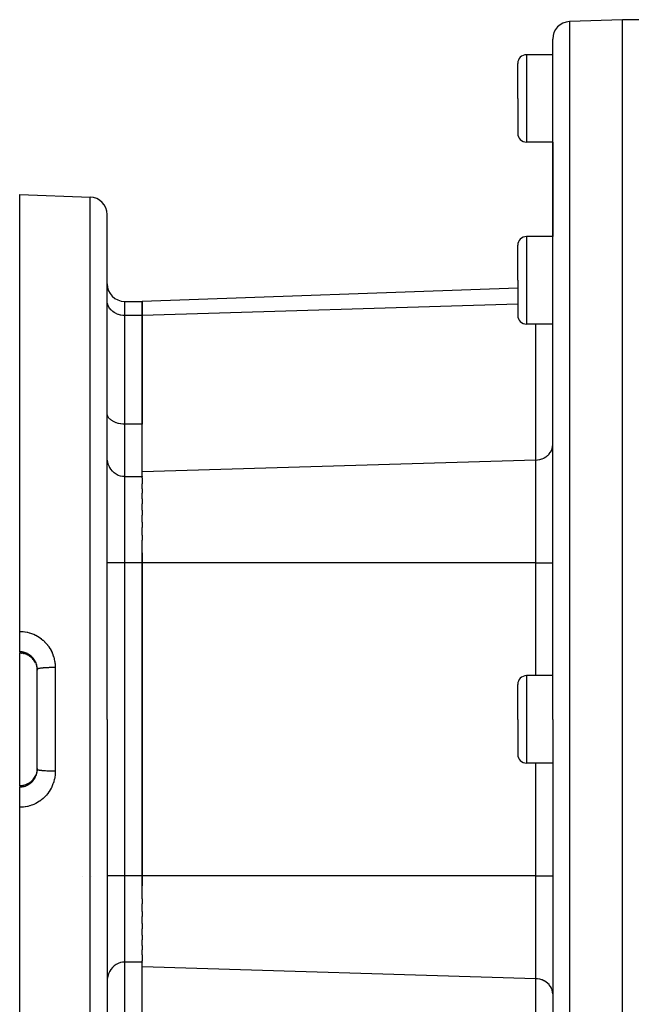
# Model space of a CAD drawing. Extents: x 24 to 1178, y -648 to 283.
# Drawn here: x 617 to 687, y -218 to -105 of the extents above; entities that cross this region are included whole.
import ezdxf

# ---------------------------------------------------------------- set-up
doc = ezdxf.new("R2010")
doc.units = 0
doc.linetypes.add('DASHED', pattern=[11.05, 8.7, -2.35])
doc.layers.get('0').update_dxf_attribs({"linetype": 'CONTINUOUS'})
doc.layers.add('NEVIDI', color=4, linetype='DASHED')

msp = doc.modelspace()

# ---------------------------------------------------------------- linework, layer by layer
at = {"color": 2}
for p, q in [((686.000005, -104.999994), (679.930206, -105.211956)), ((703.000005, -104.999994), (686.000005, -104.999994)), ((686.000005, -184.999994), (686.000005, -104.999994)), ((678.000005, -184.999994), (678.000005, -107.210737)), ((678.000005, -184.999994), (678.000005, -107.210737)), ((678.000005, -108.999994), (675.000005, -108.999994)), ((674.000005, -113.999994), (674.000005, -109.999994)), ((674.000005, -113.999994), (674.000005, -109.999994)), ((674.000005, -113.999994), (674.000005, -117.999994)), ((674.000005, -113.999994), (674.000005, -117.999994)), ((678.000005, -118.999994), (675.000005, -118.999994)), ((678.000005, -118.999994), (678.000005, -129.795412)), ((678.000005, -118.999994), (678.000005, -129.795412)), ((617.000005, -124.999994), (625.069804, -125.281797)), ((617.000005, -174.954924), (617.000005, -124.999994)), ((627.000005, -184.999994), (627.000005, -127.280579)), ((627.000005, -184.999994), (627.000005, -127.280579)), ((678.000005, -129.795412), (675.000005, -129.795412)), ((674.000005, -134.795412), (674.000005, -130.795412)), ((674.000005, -134.795412), (674.000005, -130.795412)), ((674.000005, -134.795412), (674.000005, -138.795412)), ((674.000005, -134.795412), (674.000005, -138.795412)), ((674.000005, -135.702684), (631.000005, -137.204277)), ((629.000005, -137.204277), (631.000005, -137.204277)), ((631.000005, -138.811972), (631.000005, -137.204277)), ((631.000005, -137.204277), (631.000005, -138.811972)), ((631.000005, -156.709831), (631.000005, -138.811972)), ((631.000005, -138.811972), (631.000005, -151.233491)), ((678.000005, -139.795412), (675.000005, -139.795412)), ((627.008329, -150.101822), (627.000005, -149.992613)), ((627.018006, -150.153324), (627.008329, -150.101822)), ((627.047125, -150.252609), (627.018006, -150.153324)), ((627.071675, -150.312944), (627.047125, -150.252609)), ((627.116967, -150.400681), (627.071675, -150.312944)), ((627.16008, -150.468415), (627.116967, -150.400681)), ((627.216723, -150.54348), (627.16008, -150.468415)), ((627.281532, -150.616513), (627.216723, -150.54348)), ((627.344887, -150.678566), (627.281532, -150.616513)), ((627.43402, -150.754418), (627.344887, -150.678566)), ((627.499362, -150.803402), (627.43402, -150.754418)), ((627.553174, -150.840298), (627.499362, -150.803402)), ((627.614597, -150.879117), (627.553174, -150.840298)), ((627.677713, -150.91577), (627.614597, -150.879117)), ((627.820114, -150.988139), (627.677713, -150.91577)), ((627.87709, -151.013583), (627.820114, -150.988139)), ((628.046843, -151.079177), (627.87709, -151.013583)), ((628.094426, -151.09507), (628.046843, -151.079177)), ((628.290838, -151.150406), (628.094426, -151.09507)), ((628.326037, -151.158688), (628.290838, -151.150406)), ((628.547407, -151.200286), (628.326037, -151.158688)), ((628.56838, -151.203325), (628.547407, -151.200286)), ((628.812396, -151.227836), (628.56838, -151.203325)), ((628.817627, -151.228147), (628.812396, -151.227836)), ((629.000005, -151.233491), (628.817627, -151.228147)), ((631.000005, -151.233491), (629.000005, -151.233491)), ((627.018, -155.309732), (627.000005, -155.006102)), ((627.071644, -155.606675), (627.018, -155.309732)), ((627.07171, -155.606946), (627.071644, -155.606675)), ((627.160013, -155.891876), (627.07171, -155.606946)), ((627.269351, -156.137045), (627.160013, -155.891876)), ((627.281479, -156.160174), (627.269351, -156.137045)), ((627.304406, -156.202223), (627.281479, -156.160174)), ((627.43368, -156.406761), (627.304406, -156.202223)), ((627.43399, -156.407198), (627.43368, -156.406761)), ((627.614504, -156.628285), (627.43399, -156.407198)), ((627.820075, -156.820099), (627.614504, -156.628285)), ((628.046808, -156.979238), (627.820075, -156.820099)), ((628.290756, -157.1031), (628.046808, -156.979238)), ((628.547397, -157.189526), (628.290756, -157.1031)), ((628.553242, -157.191018), (628.547397, -157.189526)), ((628.77518, -157.232899), (628.553242, -157.191018)), ((628.812237, -157.237148), (628.77518, -157.232899)), ((629.000005, -157.246903), (628.812237, -157.237148)), ((629.000005, -157.246903), (631.000005, -157.246903)), ((631.000005, -157.246903), (631.000005, -156.709831)), ((631.000005, -157.246903), (631.000005, -157.266896)), ((631.000005, -157.376749), (631.000005, -157.266896)), ((631.000005, -157.376749), (631.000005, -158.078814)), ((631.000005, -158.649455), (631.000005, -158.078814)), ((631.000005, -158.649455), (631.000005, -159.14794)), ((631.000005, -159.797692), (631.000005, -159.14794)), ((631.000005, -159.797692), (631.000005, -160.344822)), ((631.000005, -161.068353), (631.000005, -160.344822)), ((631.000005, -161.068353), (631.000005, -161.650212)), ((631.000005, -162.445735), (631.000005, -161.650212)), ((631.000005, -162.445735), (631.000005, -163.043223)), ((631.000005, -163.918538), (631.000005, -163.043223)), ((631.000005, -163.918538), (631.000005, -164.501732)), ((631.000005, -167.102135), (631.000005, -164.501732)), ((631.000005, -165.97243), (631.000005, -167.102135)), ((631.000005, -202.897852), (631.000005, -167.102135)), ((631.000005, -167.102135), (631.000005, -202.897852)), ((617.000005, -177.271423), (617.000013, -174.954927)), ((617.000005, -177.271422), (617.000005, -177.404674)), ((617.000005, -177.422587), (617.000005, -177.404674)), ((617.09445, -177.424296), (617.000005, -177.422587)), ((617.000005, -192.5774), (617.000005, -177.422587)), ((617.223261, -177.434304), (617.09445, -177.424296)), ((617.351588, -177.452515), (617.223261, -177.434304)), ((617.479319, -177.478999), (617.351588, -177.452515)), ((617.604524, -177.513406), (617.479319, -177.478999)), ((617.726464, -177.555414), (617.604524, -177.513406)), ((617.845169, -177.604934), (617.726464, -177.555414)), ((617.960628, -177.661971), (617.845169, -177.604934)), ((618.07279, -177.726618), (617.960628, -177.661971)), ((618.180426, -177.798244), (618.07279, -177.726618)), ((618.282402, -177.875992), (618.180426, -177.798244)), ((618.378788, -177.959806), (618.282402, -177.875992)), ((618.469634, -178.049645), (618.378788, -177.959806)), ((618.554893, -178.145582), (618.469634, -178.049645)), ((618.633969, -178.247115), (618.554893, -178.145582)), ((618.705745, -178.352713), (618.633969, -178.247115)), ((618.770317, -178.462253), (618.705745, -178.352713)), ((618.818343, -178.557248), (618.770317, -178.462253)), ((618.866046, -178.669284), (618.883037, -178.714714)), ((618.883037, -178.714714), (618.903523, -178.774621)), ((618.903523, -178.774621), (618.90855, -178.790357)), ((618.90855, -178.790357), (618.939051, -178.897728)), ((618.939051, -178.897728), (618.943033, -178.9137)), ((618.943033, -178.9137), (618.952887, -178.955934)), ((618.952887, -178.955934), (618.966412, -179.022257)), ((618.966412, -179.022257), (618.969369, -179.038516)), ((618.969369, -179.038516), (618.985706, -179.148248)), ((618.985706, -179.148248), (618.987621, -179.164733)), ((618.987621, -179.164733), (618.991676, -179.204558)), ((618.991676, -179.204558), (618.99692, -179.275787)), ((618.99692, -179.275787), (618.997778, -179.29246)), ((618.997778, -179.29246), (619.000005, -179.386816)), ((619.000005, -190.727787), (619.000005, -179.2722)), ((619.000005, -190.727787), (619.000005, -179.2722)), ((678.000005, -179.999994), (675.000005, -179.999994)), ((674.000005, -184.999994), (674.000005, -180.999994)), ((674.000005, -184.999994), (674.000005, -180.999994)), ((627.000005, -184.999994), (627.000005, -242.719409)), ((627.000005, -184.999994), (627.000005, -242.719409)), ((674.000005, -184.999994), (674.000005, -188.999994)), ((674.000005, -184.999994), (674.000005, -188.999994)), ((678.000005, -184.999994), (678.000005, -262.78925)), ((678.000005, -184.999994), (678.000005, -262.78925)), ((686.000005, -264.999994), (686.000005, -184.999994)), ((678.000005, -189.999994), (675.000005, -189.999994)), ((618.871354, -191.316872), (618.865481, -191.332157)), ((618.88301, -191.285344), (618.871354, -191.316872)), ((618.907714, -191.212275), (618.88301, -191.285344)), ((618.912642, -191.196471), (618.907714, -191.212275)), ((618.942332, -191.089135), (618.912642, -191.196471)), ((618.946219, -191.073075), (618.942332, -191.089135)), ((618.95288, -191.044079), (618.946219, -191.073075)), ((618.969034, -190.963346), (618.95288, -191.044079)), ((618.971907, -190.946855), (618.969034, -190.963346)), ((618.987577, -190.835643), (618.971907, -190.946855)), ((618.989362, -190.81911), (618.987577, -190.835643)), ((618.991676, -190.795425), (618.989362, -190.81911)), ((618.997797, -190.707115), (618.991676, -190.795425)), ((618.998507, -190.690576), (618.997797, -190.707115)), ((619.000005, -190.613171), (618.998507, -190.690576)), ((617.478694, -192.521141), (617.603464, -192.486908)), ((617.603464, -192.486908), (617.726471, -192.444564)), ((617.726471, -192.444564), (617.845841, -192.394756)), ((617.845841, -192.394756), (617.96102, -192.337832)), ((617.96102, -192.337832), (618.072055, -192.273833)), ((618.072055, -192.273833), (618.178977, -192.202765)), ((618.178977, -192.202765), (618.281653, -192.124575)), ((618.281653, -192.124575), (618.378786, -192.040175)), ((618.378786, -192.040175), (618.469602, -191.950385)), ((618.469602, -191.950385), (618.554199, -191.855274)), ((618.554199, -191.855274), (618.632568, -191.754809)), ((618.632568, -191.754809), (618.704696, -191.648917)), ((618.704696, -191.648917), (618.769914, -191.538421)), ((618.769914, -191.538421), (618.78164, -191.515254)), ((618.815153, -191.449044), (618.827439, -191.424771)), ((617.000005, -195.045064), (617.000003, -192.728572)), ((617.000005, -192.5774), (617.095402, -192.575635)), ((617.000005, -192.595314), (617.000005, -192.5774)), ((617.000005, -192.595314), (617.000005, -192.728565)), ((617.095402, -192.575635), (617.224652, -192.565508)), ((617.224652, -192.565508), (617.352418, -192.547325)), ((617.352418, -192.547325), (617.478694, -192.521141)), ((617.000005, -244.999994), (617.000005, -195.045064)), ((625.245387, -202.999994), (625.246409, -202.999994)), ((631.000005, -205.498255), (631.000005, -202.897852)), ((631.000005, -202.897852), (631.000005, -204.027558)), ((631.000005, -205.498255), (631.000005, -206.08145)), ((631.000005, -206.95676), (631.000005, -206.08145)), ((631.000005, -206.95676), (631.000005, -207.554437)), ((631.000005, -208.349827), (631.000005, -207.554437)), ((631.000005, -208.349827), (631.000005, -208.931653)), ((631.000005, -209.655219), (631.000005, -208.931653)), ((631.000005, -209.655219), (631.000005, -210.202208)), ((631.000005, -210.852048), (631.000005, -210.202208)), ((631.000005, -210.852048), (631.000005, -211.350533)), ((631.000005, -211.921174), (631.000005, -211.350533)), ((628.77518, -212.767088), (628.553242, -212.808969)), ((628.812237, -212.76284), (628.77518, -212.767088)), ((629.000005, -212.753085), (628.812237, -212.76284)), ((631.000005, -212.753085), (629.000005, -212.753085)), ((631.000005, -211.921174), (631.000005, -212.623238)), ((631.000005, -212.733091), (631.000005, -212.623238)), ((631.000005, -212.733091), (631.000005, -212.753085)), ((631.000005, -213.290157), (631.000005, -212.753085)), ((627.269351, -213.862942), (627.160013, -214.108112)), ((627.281479, -213.839814), (627.269351, -213.862942)), ((627.304406, -213.797765), (627.281479, -213.839814)), ((627.43368, -213.593226), (627.304406, -213.797765)), ((627.43399, -213.59279), (627.43368, -213.593226)), ((627.614504, -213.371703), (627.43399, -213.59279)), ((627.820075, -213.179889), (627.614504, -213.371703)), ((628.046808, -213.020749), (627.820075, -213.179889)), ((628.290756, -212.896888), (628.046808, -213.020749)), ((628.547397, -212.810462), (628.290756, -212.896888)), ((628.553242, -212.808969), (628.547397, -212.810462)), ((631.000005, -231.188015), (631.000005, -213.290157)), ((627.018, -214.690255), (627.000005, -214.993886)), ((627.071644, -214.393313), (627.018, -214.690255)), ((627.07171, -214.393042), (627.071644, -214.393313)), ((627.160013, -214.108112), (627.07171, -214.393042))]:
    msp.add_line(p, q, dxfattribs=at)
for centre, radius, start, end in [((680.000005, -107.210737), 2, 92, 180), ((675.000005, -109.999994), 1, 90, 180), ((675.000005, -117.999994), 1, 180, 270), ((625.000005, -127.280579), 2, 0, 88.000002), ((675.000005, -130.795412), 1, 90, 180), ((629.000005, -135.204277), 2, 180, 270), ((675.000005, -138.795412), 1, 180, 270), ((675.000005, -180.999994), 1, 90, 180), ((675.000005, -188.999994), 1, 180, 270), ((624.250005, -202.749994), 0.25, 248.398941, 249.230769)]:
    msp.add_arc(centre, radius, start, end, dxfattribs=at)
at = {"layer": 'NEVIDI', "color": 7, "linetype": 'CONTINUOUS'}
for p, q in [((679.930206, -105.211956), (679.930206, -184.999994)), ((675.000005, -108.999994), (675.000005, -113.999994)), ((675.000005, -113.999994), (675.000005, -118.999994)), ((625.069804, -184.999994), (625.069804, -125.281797)), ((675.000005, -129.795412), (675.000005, -134.795412)), ((675.000005, -134.795412), (675.000005, -139.795412)), ((627.008329, -137.237782), (627.000005, -137.079921)), ((627.018008, -137.311795), (627.008329, -137.237782)), ((627.047124, -137.453675), (627.018008, -137.311795)), ((629.000005, -137.204277), (629.000005, -138.811972)), ((627.071692, -137.539494), (627.047124, -137.453675)), ((627.11697, -137.663559), (627.071692, -137.539494)), ((627.160084, -137.758904), (627.11697, -137.663559)), ((627.216781, -137.864195), (627.160084, -137.758904)), ((627.281486, -137.965935), (627.216781, -137.864195)), ((627.344956, -138.052346), (627.281486, -137.965935)), ((627.433917, -138.157199), (627.344956, -138.052346)), ((627.499379, -138.224951), (627.433917, -138.157199)), ((627.614542, -138.329069), (627.499379, -138.224951)), ((627.677839, -138.379501), (627.614542, -138.329069)), ((627.82011, -138.478451), (627.677839, -138.379501)), ((674.000005, -137.511554), (631.000005, -138.811972)), ((627.877146, -138.513236), (627.82011, -138.478451)), ((628.046918, -138.602656), (627.877146, -138.513236)), ((628.094355, -138.624217), (628.046918, -138.602656)), ((628.290885, -138.699447), (628.094355, -138.624217)), ((628.326078, -138.710678), (628.290885, -138.699447)), ((628.547556, -138.767069), (628.326078, -138.710678)), ((628.568535, -138.771186), (628.547556, -138.767069)), ((628.812246, -138.804323), (628.568535, -138.771186)), ((628.817724, -138.804764), (628.812246, -138.804323)), ((629.000005, -138.811972), (628.817724, -138.804764)), ((629.000005, -138.811972), (629.000005, -151.233491)), ((631.000005, -138.811972), (629.000005, -138.811972)), ((676.069804, -155.346817), (676.069804, -139.795412)), ((629.000005, -151.233491), (629.000005, -157.246903)), ((677.867198, -154.23646), (677.931174, -154.066309)), ((677.931174, -154.066309), (677.946095, -154.01526)), ((677.946095, -154.01526), (677.982708, -153.843128)), ((677.982708, -153.843128), (677.990238, -153.786787)), ((677.990238, -153.786787), (678.000005, -153.615822)), ((676.069804, -155.346817), (631.000005, -156.709831)), ((676.069804, -155.346817), (676.246402, -155.334678)), ((676.069804, -167.102135), (676.069804, -155.346817)), ((676.246402, -155.334678), (676.266757, -155.332398)), ((676.266757, -155.332398), (676.504701, -155.291817)), ((676.504701, -155.291817), (676.528873, -155.286218)), ((676.528873, -155.286218), (676.754146, -155.22002)), ((676.754146, -155.22002), (676.781384, -155.210214)), ((676.781384, -155.210214), (676.990672, -155.120459)), ((676.990672, -155.120459), (677.02009, -155.105644)), ((677.02009, -155.105644), (677.210128, -154.994844)), ((677.210128, -154.994844), (677.240387, -154.974531)), ((677.240387, -154.974531), (677.408486, -154.845511)), ((677.408486, -154.845511), (677.438685, -154.819005)), ((677.438685, -154.819005), (677.582628, -154.67482)), ((677.582628, -154.67482), (677.61124, -154.641951)), ((677.61124, -154.641951), (677.729311, -154.485952)), ((677.729311, -154.485952), (677.754856, -154.446709)), ((677.754856, -154.446709), (677.846204, -154.281901)), ((677.846204, -154.281901), (677.867198, -154.23646)), ((629.000005, -157.246903), (629.000005, -167.102135)), ((629.000005, -167.102135), (627.000005, -167.102135)), ((629.000005, -167.102135), (629.000005, -202.897852)), ((631.000005, -167.102135), (629.000005, -167.102135)), ((676.069804, -167.102135), (631.000005, -167.102135)), ((676.069804, -179.999994), (676.069804, -167.102135)), ((676.069804, -167.102135), (678.000005, -167.102135)), ((617.000005, -174.954924), (617.102116, -174.954908)), ((617.102116, -174.954908), (617.137505, -174.955521)), ((617.137505, -174.955521), (617.354011, -174.966238)), ((617.354011, -174.966238), (617.389055, -174.969105)), ((617.389055, -174.969105), (617.603404, -174.993567)), ((617.603404, -174.993567), (617.638047, -174.998646)), ((617.638047, -174.998646), (617.849947, -175.036645)), ((617.849947, -175.036645), (617.884123, -175.043904)), ((617.884123, -175.043904), (618.093961, -175.095501)), ((618.093961, -175.095501), (618.127915, -175.105004)), ((618.127915, -175.105004), (618.335014, -175.17015)), ((618.335014, -175.17015), (618.368549, -175.181887)), ((618.368549, -175.181887), (618.571889, -175.260439)), ((618.571889, -175.260439), (618.604625, -175.2743)), ((618.604625, -175.2743), (618.802133, -175.365439)), ((618.802133, -175.365439), (618.833763, -175.381277)), ((618.833763, -175.381277), (619.024194, -175.484325)), ((619.024194, -175.484325), (619.054721, -175.502119)), ((619.054721, -175.502119), (619.238459, -175.617127)), ((619.238459, -175.617127), (619.26786, -175.636847)), ((619.26786, -175.636847), (619.445117, -175.764074)), ((619.445117, -175.764074), (619.473515, -175.785851)), ((619.473515, -175.785851), (619.643701, -175.925083)), ((619.643701, -175.925083), (619.670788, -175.9487)), ((619.670788, -175.9487), (619.831533, -176.097998)), ((619.831533, -176.097998), (619.856966, -176.12316)), ((619.856966, -176.12316), (620.007222, -176.281434)), ((620.007222, -176.281434), (620.030939, -176.30803)), ((620.030939, -176.30803), (620.171103, -176.475446)), ((620.171103, -176.475446), (620.193197, -176.503578)), ((620.193197, -176.503578), (620.323415, -176.680523)), ((620.323415, -176.680523), (620.343875, -176.710221)), ((620.343875, -176.710221), (620.46367, -176.896239)), ((617.033756, -177.272016), (617.000005, -177.271423)), ((617.000005, -177.404674), (617.076426, -177.406107)), ((617.05156, -177.272555), (617.033756, -177.272016)), ((617.159649, -177.279176), (617.05156, -177.272555)), ((617.076426, -177.406107), (617.092969, -177.406795)), ((617.092969, -177.406795), (617.18234, -177.412847)), ((617.177096, -177.280785), (617.159649, -177.279176)), ((617.182333, -177.281298), (617.177096, -177.280785)), ((617.284131, -177.293987), (617.182333, -177.281298)), ((617.18234, -177.412847), (617.204245, -177.414934)), ((617.3014, -177.296658), (617.284131, -177.293987)), ((617.407256, -177.316366), (617.3014, -177.296658)), ((617.424355, -177.320095), (617.407256, -177.316366)), ((617.431673, -177.321738), (617.424355, -177.320095)), ((617.529055, -177.346325), (617.431673, -177.321738)), ((617.431686, -177.450958), (617.45843, -177.456953)), ((617.545965, -177.351118), (617.529055, -177.346325)), ((617.649455, -177.383945), (617.545965, -177.351118)), ((617.66616, -177.38982), (617.649455, -177.383945)), ((617.673972, -177.392623), (617.66616, -177.38982)), ((617.673943, -177.519564), (617.704033, -177.530416)), ((617.767619, -177.429073), (617.673972, -177.392623)), ((617.783803, -177.435917), (617.767619, -177.429073)), ((617.881982, -177.481064), (617.783803, -177.435917)), ((617.897634, -177.488858), (617.881982, -177.481064)), ((617.905659, -177.49292), (617.897634, -177.488858)), ((617.905592, -177.617696), (617.937141, -177.633807)), ((617.992479, -177.539817), (617.905659, -177.49292)), ((618.007653, -177.548587), (617.992479, -177.539817)), ((618.099107, -177.605272), (618.007653, -177.548587)), ((618.063179, -177.705506), (618.122842, -177.743855)), ((618.113722, -177.614967), (618.099107, -177.605272)), ((618.122848, -177.621114), (618.113722, -177.614967)), ((618.122842, -177.743855), (618.156612, -177.766926)), ((618.2019, -177.677502), (618.122848, -177.621114)), ((618.156612, -177.766926), (618.170121, -177.776444)), ((618.215916, -177.688115), (618.2019, -177.677502)), ((618.300552, -177.756485), (618.215916, -177.688115)), ((618.271781, -177.853736), (618.322284, -177.896179)), ((618.313877, -177.76796), (618.300552, -177.756485)), ((618.322156, -177.775191), (618.313877, -177.76796)), ((618.393488, -177.840977), (618.322156, -177.775191)), ((618.406014, -177.853208), (618.393488, -177.840977)), ((618.480589, -177.930706), (618.406014, -177.853208)), ((620.46367, -176.896239), (620.482316, -176.927273)), ((620.482316, -176.927273), (620.5903, -177.12039)), ((620.5903, -177.12039), (620.606935, -177.152435)), ((620.606935, -177.152435), (620.702507, -177.351304)), ((620.702507, -177.351304), (620.717092, -177.384213)), ((620.717092, -177.384213), (620.800064, -177.588132)), ((620.800064, -177.588132), (620.812582, -177.621823)), ((620.812582, -177.621823), (620.883094, -177.83103)), ((620.883094, -177.83103), (620.893574, -177.865591)), ((620.893574, -177.865591), (620.951461, -178.080081)), ((618.322284, -177.896179), (618.355583, -177.925788)), ((618.355583, -177.925788), (618.367708, -177.936909)), ((618.367708, -177.936909), (618.446813, -178.014294)), ((618.492282, -177.943644), (618.480589, -177.930706)), ((618.500585, -177.952971), (618.492282, -177.943644)), ((618.500582, -178.072207), (618.532847, -178.109309)), ((618.561727, -178.025506), (618.500585, -177.952971)), ((618.532847, -178.109309), (618.543473, -178.121949)), ((618.543473, -178.121949), (618.612596, -178.20983)), ((618.572608, -178.039182), (618.561727, -178.025506)), ((618.636952, -178.125482), (618.572608, -178.039182)), ((618.646995, -178.13987), (618.636952, -178.125482)), ((618.65489, -178.151374), (618.646995, -178.13987)), ((618.706187, -178.230673), (618.65489, -178.151374)), ((618.715356, -178.245758), (618.706187, -178.230673)), ((618.768615, -178.339974), (618.715356, -178.245758)), ((618.758521, -178.437961), (618.783194, -178.484596)), ((618.776737, -178.355467), (618.768615, -178.339974)), ((618.783233, -178.368103), (618.776737, -178.355467)), ((618.823642, -178.45224), (618.783233, -178.368103)), ((618.830746, -178.468154), (618.823642, -178.45224)), ((618.871416, -178.567525), (618.830746, -178.468154)), ((618.877512, -178.583867), (618.871416, -178.567525)), ((618.882974, -178.598893), (618.877512, -178.583867)), ((618.911885, -178.685677), (618.882974, -178.598893)), ((618.916969, -178.702458), (618.911885, -178.685677)), ((618.94504, -178.806903), (618.916969, -178.702458)), ((618.949085, -178.824106), (618.94504, -178.806903)), ((618.952945, -178.841195), (618.949085, -178.824106)), ((618.970602, -178.930652), (618.952945, -178.841195)), ((618.973544, -178.94803), (618.970602, -178.930652)), ((618.988243, -179.055434), (618.973544, -178.94803)), ((620.951461, -178.080081), (620.959842, -178.115433)), ((620.959842, -178.115433), (621.004753, -178.334653)), ((621.004753, -178.334653), (621.010065, -178.365216)), ((621.010065, -178.365216), (621.010949, -178.370434)), ((621.010949, -178.370434), (621.042296, -178.591688)), ((621.042296, -178.591688), (621.046282, -178.627808)), ((621.046282, -178.627808), (621.063921, -178.850421)), ((621.063921, -178.850421), (621.065677, -178.886737)), ((621.065677, -178.886737), (621.069804, -179.07433)), ((618.990075, -179.072931), (618.988243, -179.055434)), ((618.991673, -179.089582), (618.990075, -179.072931)), ((618.997941, -179.181089), (618.991673, -179.089582)), ((618.998665, -179.198741), (618.997941, -179.181089)), ((619.000005, -179.2722), (618.998665, -179.198741)), ((619.005355, -179.257728), (619.000005, -179.2722)), ((619.011788, -179.25074), (619.005355, -179.257728)), ((619.016158, -179.247087), (619.011788, -179.25074)), ((619.039673, -179.232963), (619.016158, -179.247087)), ((619.054878, -179.22614), (619.039673, -179.232963)), ((619.064357, -179.22238), (619.054878, -179.22614)), ((619.105183, -179.208839), (619.064357, -179.22238)), ((619.128926, -179.202265), (619.105183, -179.208839)), ((619.143743, -179.198497), (619.128926, -179.202265)), ((619.200733, -179.185749), (619.143743, -179.198497)), ((619.232793, -179.179495), (619.200733, -179.185749)), ((619.253148, -179.175788), (619.232793, -179.179495)), ((619.325107, -179.163995), (619.253148, -179.175788)), ((619.364702, -179.158214), (619.325107, -179.163995)), ((619.390785, -179.154632), (619.364702, -179.158214)), ((619.475894, -179.143999), (619.390785, -179.154632)), ((619.522745, -179.138732), (619.475894, -179.143999)), ((619.554416, -179.135376), (619.522745, -179.138732)), ((619.651201, -179.126011), (619.554416, -179.135376)), ((619.704169, -179.121388), (619.651201, -179.126011)), ((619.741398, -179.118329), (619.704169, -179.121388)), ((619.84791, -179.110359), (619.741398, -179.118329)), ((619.906267, -179.106438), (619.84791, -179.110359)), ((619.94871, -179.103769), (619.906267, -179.106438)), ((620.06276, -179.097295), (619.94871, -179.103769)), ((620.125775, -179.094126), (620.06276, -179.097295)), ((620.172878, -179.091934), (620.125775, -179.094126)), ((620.292741, -179.087002), (620.172878, -179.091934)), ((620.359205, -179.084647), (620.292741, -179.087002)), ((620.410417, -179.083008), (620.359205, -179.084647)), ((620.533677, -179.079666), (620.410417, -179.083008)), ((620.602884, -179.078151), (620.533677, -179.079666)), ((620.657582, -179.077133), (620.602884, -179.078151)), ((620.782379, -179.075385), (620.657582, -179.077133)), ((620.852872, -179.074746), (620.782379, -179.075385)), ((620.910278, -179.074408), (620.852872, -179.074746)), ((621.03455, -179.074239), (620.910278, -179.074408)), ((621.069804, -179.07433), (621.03455, -179.074239)), ((621.069804, -179.07433), (621.069804, -184.999994)), ((675.000005, -179.999994), (675.000005, -184.999994)), ((621.069804, -184.999994), (621.069804, -190.925658)), ((625.069804, -244.718191), (625.069804, -184.999994)), ((675.000005, -184.999994), (675.000005, -189.999994)), ((679.930206, -184.999994), (679.930206, -264.788032)), ((676.069804, -202.897852), (676.069804, -189.999994)), ((618.865481, -191.332157), (618.822507, -191.434053)), ((618.883013, -191.400982), (618.907509, -191.328347)), ((618.907509, -191.328347), (618.912736, -191.31154)), ((618.912736, -191.31154), (618.941539, -191.207462)), ((618.941539, -191.207462), (618.945672, -191.190458)), ((618.945672, -191.190458), (618.952892, -191.159044)), ((618.952892, -191.159044), (618.967797, -191.085105)), ((618.967797, -191.085105), (618.970852, -191.0679)), ((618.970852, -191.0679), (618.986325, -190.961462)), ((618.986325, -190.961462), (618.988296, -190.944078)), ((618.988296, -190.944078), (618.991704, -190.910072)), ((618.991704, -190.910072), (618.997071, -190.836373)), ((618.997071, -190.836373), (618.997945, -190.818825)), ((618.997945, -190.818825), (619.000005, -190.727788)), ((619.011788, -190.749247), (619.000316, -190.731279)), ((619.016158, -190.7529), (619.011788, -190.749247)), ((619.020688, -190.756188), (619.016158, -190.7529)), ((619.054878, -190.773848), (619.020688, -190.756188)), ((619.064357, -190.777607), (619.054878, -190.773848)), ((619.072589, -190.780643), (619.064357, -190.777607)), ((619.128926, -190.797722), (619.072589, -190.780643)), ((619.143743, -190.80149), (619.128926, -190.797722)), ((619.155079, -190.804229), (619.143743, -190.80149)), ((619.232793, -190.820493), (619.155079, -190.804229)), ((619.253148, -190.8242), (619.232793, -190.820493)), ((619.266973, -190.826615), (619.253148, -190.8242)), ((619.364702, -190.841774), (619.266973, -190.826615)), ((619.390785, -190.845355), (619.364702, -190.841774)), ((619.406435, -190.847426), (619.390785, -190.845355)), ((619.522745, -190.861255), (619.406435, -190.847426)), ((619.554416, -190.864612), (619.522745, -190.861255)), ((619.571378, -190.866347), (619.554416, -190.864612)), ((619.704222, -190.878604), (619.571378, -190.866347)), ((619.741398, -190.881658), (619.704222, -190.878604)), ((619.758874, -190.883043), (619.741398, -190.881658)), ((619.906266, -190.893549), (619.758874, -190.883043)), ((619.94871, -190.896219), (619.906266, -190.893549)), ((619.966257, -190.89728), (619.94871, -190.896219)), ((620.125774, -190.905862), (619.966257, -190.89728)), ((620.172877, -190.908053), (620.125774, -190.905862)), ((620.19007, -190.908817), (620.172877, -190.908053)), ((620.359204, -190.915341), (620.19007, -190.908817)), ((620.410417, -190.91698), (620.359204, -190.915341)), ((620.426748, -190.917471), (620.410417, -190.91698)), ((620.602886, -190.921836), (620.426748, -190.917471)), ((620.657585, -190.922855), (620.602886, -190.921836)), ((620.672389, -190.923104), (620.657585, -190.922855)), ((620.852876, -190.925242), (620.672389, -190.923104)), ((620.910282, -190.925579), (620.852876, -190.925242)), ((620.923539, -190.925634), (620.910282, -190.925579)), ((621.069804, -190.925658), (620.923539, -190.925634)), ((621.046371, -191.371331), (621.017274, -191.590988)), ((621.050043, -191.335124), (621.046371, -191.371331)), ((621.06568, -191.113175), (621.050043, -191.335124)), ((621.067124, -191.076881), (621.06568, -191.113175)), ((621.069804, -190.925658), (621.067124, -191.076881)), ((617.719227, -192.463882), (617.673972, -192.480411)), ((617.734817, -192.457902), (617.719227, -192.463882)), ((617.837788, -192.414592), (617.734817, -192.457902)), ((617.852747, -192.407732), (617.837788, -192.414592)), ((617.905593, -192.382289), (617.852747, -192.407732)), ((617.952196, -192.358241), (617.905593, -192.382289)), ((617.905609, -192.507068), (617.976712, -192.469081)), ((617.966618, -192.350482), (617.952196, -192.358241)), ((618.062483, -192.294909), (617.966618, -192.350482)), ((617.976712, -192.469081), (617.992174, -192.460332)), ((617.992174, -192.460332), (618.0852, -192.403776)), ((618.076383, -192.286249), (618.062483, -192.294909)), ((618.122838, -192.256132), (618.076383, -192.286249)), ((618.0852, -192.403776), (618.10002, -192.39412)), ((618.10002, -192.39412), (618.123132, -192.37869)), ((618.168849, -192.224445), (618.122838, -192.256132)), ((618.123132, -192.37869), (618.18897, -192.332132)), ((618.182246, -192.214855), (618.168849, -192.224445)), ((618.271007, -192.146878), (618.182246, -192.214855)), ((618.18897, -192.332132), (618.20306, -192.321643)), ((618.20306, -192.321643), (618.287431, -192.254635)), ((618.283909, -192.136317), (618.271007, -192.146878)), ((618.322319, -192.103777), (618.283909, -192.136317)), ((618.287431, -192.254635), (618.300783, -192.243331)), ((618.300783, -192.243331), (618.322194, -192.224781)), ((618.322194, -192.224781), (618.380662, -192.171319)), ((618.367854, -192.062942), (618.322319, -192.103777)), ((618.379844, -192.051758), (618.367854, -192.062942)), ((618.458339, -191.973667), (618.379844, -192.051758)), ((618.380662, -192.171319), (618.393264, -192.159228)), ((618.393264, -192.159228), (618.468702, -192.082182)), ((618.468702, -192.082182), (618.480563, -192.069284)), ((618.50055, -191.927817), (618.469613, -191.961703)), ((618.480563, -192.069284), (618.500524, -192.047052)), ((618.500524, -192.047052), (618.55144, -191.987147)), ((618.542723, -191.878939), (618.50055, -191.927817)), ((618.553124, -191.866371), (618.542723, -191.878939)), ((618.55144, -191.987147), (618.56256, -191.973406)), ((618.621058, -191.778658), (618.553124, -191.866371)), ((618.56256, -191.973406), (618.62809, -191.886979)), ((618.630702, -191.765337), (618.621058, -191.778658)), ((618.62809, -191.886979), (618.638257, -191.87265)), ((618.655071, -191.730589), (618.630702, -191.765337)), ((618.638257, -191.87265), (618.655054, -191.848374)), ((618.655054, -191.848374), (618.697805, -191.782885)), ((618.693092, -191.672964), (618.655071, -191.730589)), ((618.701945, -191.658889), (618.693092, -191.672964)), ((618.697805, -191.782885), (618.707003, -191.768028)), ((618.758086, -191.562821), (618.701945, -191.658889)), ((618.707003, -191.768028), (618.760656, -191.674934)), ((618.765974, -191.548255), (618.758086, -191.562821)), ((618.760656, -191.674934), (618.768885, -191.659553)), ((618.783265, -191.515254), (618.765974, -191.548255)), ((618.768885, -191.659553), (618.783264, -191.631865)), ((618.783264, -191.631865), (618.816609, -191.563158)), ((618.815606, -191.449044), (618.783265, -191.515254)), ((618.816609, -191.563158), (618.823864, -191.547264)), ((618.823864, -191.547264), (618.865641, -191.447551)), ((618.865641, -191.447551), (618.871939, -191.431076)), ((618.871939, -191.431076), (618.883013, -191.400982)), ((620.813602, -192.375278), (620.73182, -192.581774)), ((620.825975, -192.340976), (620.813602, -192.375278)), ((620.895198, -192.128702), (620.825975, -192.340976)), ((620.905346, -192.093982), (620.895198, -192.128702)), ((620.961096, -191.878981), (620.905346, -192.093982)), ((620.969113, -191.843634), (620.961096, -191.878981)), ((621.010049, -191.634848), (620.969113, -191.843634)), ((621.011463, -191.626486), (621.010049, -191.634848)), ((621.017274, -191.590988), (621.011463, -191.626486)), ((617.000003, -192.728572), (617.015402, -192.728374)), ((617.094413, -192.593125), (617.000005, -192.595314)), ((617.015402, -192.728374), (617.032861, -192.728008)), ((617.032861, -192.728008), (617.140448, -192.722438)), ((617.111098, -192.592283), (617.094413, -192.593125)), ((617.18234, -192.587137), (617.111098, -192.592283)), ((617.140448, -192.722438), (617.157863, -192.720997)), ((617.157863, -192.720997), (617.182656, -192.718684)), ((617.222355, -192.583142), (617.18234, -192.587137)), ((617.182656, -192.718684), (617.265054, -192.708788)), ((617.238733, -192.581276), (617.222355, -192.583142)), ((617.348768, -192.565227), (617.238733, -192.581276)), ((617.265054, -192.708788), (617.282487, -192.706257)), ((617.282487, -192.706257), (617.38935, -192.687362)), ((617.36507, -192.562323), (617.348768, -192.565227)), ((617.431549, -192.549053), (617.36507, -192.562323)), ((617.38935, -192.687362), (617.406679, -192.683742)), ((617.406679, -192.683742), (617.431439, -192.678298)), ((617.431439, -192.678298), (617.512578, -192.658187)), ((617.473848, -192.539398), (617.431549, -192.549053)), ((617.512578, -192.658187), (617.529686, -192.653492)), ((617.529686, -192.653492), (617.633158, -192.621623)), ((617.633158, -192.621623), (617.649781, -192.615936)), ((617.649781, -192.615936), (617.673901, -192.607397)), ((617.673901, -192.607397), (617.750698, -192.577898)), ((617.750698, -192.577898), (617.766894, -192.571218)), ((617.766894, -192.571218), (617.865253, -192.527049)), ((617.865253, -192.527049), (617.881007, -192.519381)), ((617.881007, -192.519381), (617.905609, -192.507068)), ((620.194791, -193.494126), (620.054502, -193.664892)), ((620.216927, -193.465392), (620.194791, -193.494126)), ((620.346249, -193.286184), (620.216927, -193.465392)), ((620.366367, -193.256386), (620.346249, -193.286184)), ((620.483803, -193.070285), (620.366367, -193.256386)), ((620.501952, -193.039447), (620.483803, -193.070285)), ((620.607565, -192.846527), (620.501952, -193.039447)), ((620.623832, -192.81449), (620.607565, -192.846527)), ((620.71752, -192.614863), (620.623832, -192.81449)), ((620.73182, -192.581774), (620.71752, -192.614863)), ((618.603546, -194.726143), (618.402622, -194.805848)), ((618.635745, -194.712174), (618.603546, -194.726143)), ((618.831793, -194.61963), (618.635745, -194.712174)), ((618.863399, -194.603465), (618.831793, -194.61963)), ((619.054044, -194.498191), (618.863399, -194.603465)), ((619.084633, -194.480008), (619.054044, -194.498191)), ((619.269862, -194.361757), (619.084633, -194.480008)), ((619.299407, -194.341545), (619.269862, -194.361757)), ((619.475898, -194.212443), (619.299407, -194.341545)), ((619.503871, -194.190589), (619.475898, -194.212443)), ((619.671363, -194.050992), (619.503871, -194.190589)), ((619.697945, -194.027373), (619.671363, -194.050992)), ((619.856347, -193.877461), (619.697945, -194.027373)), ((619.881371, -193.85225), (619.856347, -193.877461)), ((620.030857, -193.691902), (619.881371, -193.85225)), ((620.054502, -193.664892), (620.030857, -193.691902)), ((617.13541, -195.044523), (617.000005, -195.045064)), ((617.170672, -195.043618), (617.13541, -195.044523)), ((617.385492, -195.031224), (617.170672, -195.043618)), ((617.420347, -195.028091), (617.385492, -195.031224)), ((617.634632, -195.001879), (617.420347, -195.028091)), ((617.669347, -194.9965), (617.634632, -195.001879)), ((617.883141, -194.956301), (617.669347, -194.9965)), ((617.917666, -194.948654), (617.883141, -194.956301)), ((618.129155, -194.894662), (617.917666, -194.948654)), ((618.162999, -194.884852), (618.129155, -194.894662)), ((618.369343, -194.817842), (618.162999, -194.884852)), ((618.402622, -194.805848), (618.369343, -194.817842)), ((629.000005, -202.897852), (627.000005, -202.897852)), ((629.000005, -202.897852), (629.000005, -212.753085)), ((631.000005, -202.897852), (629.000005, -202.897852)), ((676.069804, -202.897852), (631.000005, -202.897852)), ((676.069804, -214.65317), (676.069804, -202.897852)), ((676.069804, -202.897852), (678.000005, -202.897852)), ((629.000005, -212.753085), (629.000005, -218.766497)), ((676.069804, -214.65317), (631.000005, -213.290157)), ((676.069804, -230.204575), (676.069804, -214.65317)), ((676.246402, -214.66531), (676.069804, -214.65317)), ((676.266757, -214.66759), (676.246402, -214.66531)), ((676.504701, -214.70817), (676.266757, -214.66759)), ((676.528873, -214.71377), (676.504701, -214.70817)), ((676.754146, -214.779967), (676.528873, -214.71377)), ((676.781384, -214.789774), (676.754146, -214.779967)), ((676.990672, -214.879528), (676.781384, -214.789774)), ((677.02009, -214.894344), (676.990672, -214.879528)), ((677.210128, -215.005144), (677.02009, -214.894344)), ((677.240387, -215.025457), (677.210128, -215.005144)), ((677.408486, -215.154477), (677.240387, -215.025457)), ((677.438685, -215.180982), (677.408486, -215.154477)), ((677.582628, -215.325167), (677.438685, -215.180982)), ((677.61124, -215.358036), (677.582628, -215.325167)), ((677.729311, -215.514036), (677.61124, -215.358036)), ((677.754856, -215.553278), (677.729311, -215.514036)), ((677.846204, -215.718087), (677.754856, -215.553278)), ((677.867198, -215.763528), (677.846204, -215.718087)), ((677.931174, -215.933679), (677.867198, -215.763528)), ((677.946095, -215.984727), (677.931174, -215.933679)), ((677.982708, -216.15686), (677.946095, -215.984727)), ((677.990238, -216.2132), (677.982708, -216.15686)), ((678.000005, -216.384166), (677.990238, -216.2132))]:
    msp.add_line(p, q, dxfattribs=at)

doc.saveas('drawing.dxf')
